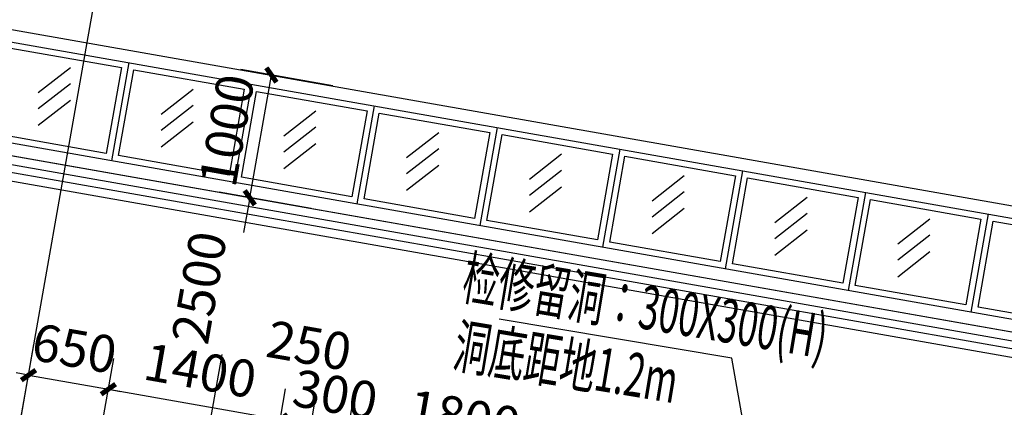
# Model space of a CAD drawing. Extents: x -325696 to 197779, y 54054 to 161454.
# Drawn here: x -72372 to -64474, y 90023 to 93135 of the extents above; entities that cross this region are included whole.
import ezdxf
from ezdxf.enums import TextEntityAlignment as Align

# ---------------------------------------------------------------- set-up
doc = ezdxf.new("R2010")
doc.units = 0
doc.header["$LTSCALE"] = 1000
doc.header["$MEASUREMENT"] = 0
for name, color, linetype in [('AXIS', 3, 'Continuous'), ('DOTE', 1, 'Continuous'), ('PUB_DIM', 3, 'Continuous'), ('栏杆', 6, 'Continuous'), ('玻璃雨棚', 4, 'Continuous')]:
    doc.layers.add(name, color=color, linetype=linetype)
doc.layers.add('M-互提条件-预留孔洞', color=1, linetype='Continuous', lineweight=25)
doc.styles.add('_TCH_DIM_T3', font='SIMPLEX', dxfattribs={"width": 0.705882, "bigfont": 'GBCBIG'})
doc.styles.add('HJ-gbxwxt', font='txt.shx', dxfattribs={"width": 0.7, "bigfont": 'gbcbig.shx'})
doc.dimstyles.new('_TCH_ARCH&&100', dxfattribs={"dimtxt": 297.5, "dimasz": 100, "dimexe": 250, "dimexo": 300, "dimgap": 126.25, "dimtad": 1, "dimdec": 0, "dimzin": 0, "dimdsep": 46, "dimtxsty": '_TCH_DIM_T3', "dimblk": 'ARCHTICK', "dimcen": 0.09, "dimclrt": 7, "dimazin": 2, "dimtfac": 1, "dimtdec": 0, "dimtix": 1, "dimtmove": 2, "dimatfit": 3, "dimfxl": 50, "dimtolj": 1, "dimtzin": 0, "dimarcsym": 0})

# ---------------------------------------------------------------- blocks, each defined once
blk = doc.blocks.new('7SDAS')
at = {"layer": '玻璃雨棚'}
for points in [[(-70494.3, 13343.9), (1023.7, 733.4), (1023.7, 3090.2), (2023.7, 3090.2), (2023.7, -458.4), (-70564.5, 12340.9)], [(-70402.3, 13226.2), (1123.7, 614.2), (1123.7, 2990.2), (1923.7, 2990.2), (1923.7, -339.2), (-70458.4, 12423.7)]]:
    blk.add_lwpolyline(points, close=True, dxfattribs=at)
at = {"layer": '玻璃雨棚', "color": 251}
for points in [[(-27493.6, 5609.4), (-27615.2, 4920.1), (-28501.5, 5076.4), (-28379.9, 5765.7)], [(-26508.8, 5435.8), (-26630.4, 4746.4), (-27516.7, 4902.7), (-27395.1, 5592.1)], [(-25524, 5262.1), (-25645.6, 4572.8), (-26531.9, 4729.1), (-26410.3, 5418.4)], [(-24539.2, 5088.5), (-24660.8, 4399.1), (-25547.1, 4555.4), (-25425.5, 5244.8)], [(-23554.4, 4914.8), (-23675.9, 4225.5), (-24562.3, 4381.8), (-24440.7, 5071.1)], [(-22569.6, 4741.2), (-22691.1, 4051.8), (-23577.5, 4208.1), (-23455.9, 4897.5)], [(-21584.8, 4567.5), (-21706.3, 3878.2), (-22592.7, 4034.5), (-22471.1, 4723.8)], [(-20600, 4393.9), (-20721.5, 3704.5), (-21607.8, 3860.8), (-21486.3, 4550.2)], [(-19615.2, 4220.3), (-19736.7, 3530.9), (-20623, 3687.2), (-20501.5, 4376.5)]]:
    blk.add_lwpolyline(points, close=True, dxfattribs=at)
for points in [[(-27903.4, 5607.8), (-28160.9, 5406.3)], [(-27903.4, 5479.3), (-28160.9, 5277.8)], [(-26918.5, 5434.2), (-27176, 5232.7)], [(-27903.4, 5345.3), (-28160.9, 5143.8)], [(-26918.5, 5305.7), (-27176, 5104.2)], [(-25933.7, 5260.5), (-26191.2, 5059)], [(-26918.5, 5171.7), (-27176, 4970.2)], [(-25933.7, 5132), (-26191.2, 4930.5)], [(-24948.9, 5086.9), (-25206.4, 4885.4)], [(-25933.7, 4998), (-26191.2, 4796.5)], [(-24948.9, 4958.4), (-25206.4, 4756.9)], [(-23964.1, 4913.2), (-24221.6, 4711.7)], [(-24948.9, 4824.4), (-25206.4, 4622.9)], [(-23964.1, 4784.7), (-24221.6, 4583.2)], [(-22979.3, 4739.6), (-23236.8, 4538.1)], [(-23964.1, 4650.7), (-24221.6, 4449.2)], [(-22979.3, 4611.1), (-23236.8, 4409.6)], [(-21994.5, 4565.9), (-22252, 4364.4)], [(-22979.3, 4477.1), (-23236.8, 4275.6)], [(-21994.5, 4437.4), (-22252, 4235.9)], [(-21009.7, 4392.3), (-21267.2, 4190.8)], [(-21994.5, 4303.4), (-22252, 4101.9)], [(-21009.7, 4263.8), (-21267.2, 4062.3)], [(-21009.7, 4129.8), (-21267.2, 3928.3)]]:
    blk.add_lwpolyline(points, dxfattribs=at)
at = {"layer": '玻璃雨棚'}
for points in [[(-27435.7, 5650), (-27574.6, 4862.1)], [(-26450.9, 5476.3), (-26589.8, 4688.5)], [(-25466.1, 5302.7), (-25605, 4514.9)], [(-24481.3, 5129.1), (-24620.2, 4341.2)], [(-23496.5, 4955.4), (-23635.4, 4167.6)], [(-22511.7, 4781.8), (-22650.6, 3993.9)], [(-21526.9, 4608.1), (-21665.8, 3820.3)], [(-20542, 4434.5), (-20681, 3646.6)]]:
    blk.add_lwpolyline(points, dxfattribs=at)
blk = doc.blocks.new('_ArchTick')
at = {"color": 0, "linetype": 'ByBlock', "const_width": 0.4}
blk.add_lwpolyline([(-0.5, -0.5), (0.5, 0.5)], dxfattribs=at)
blk = doc.blocks.new('*D4297')
at = {"layer": 'Defpoints', "color": 0, "transparency": 16777216}
for p in [(-70353.3, 92690.5), (-69565.6, 92551.6), (-69739.2, 91566.7)]:
    blk.add_point(p, dxfattribs=at)
at = {"layer": 'PUB_DIM', "color": 0, "lineweight": -2, "transparency": 16777216}
for p, q in [((-69861, 92603.7), (-70599.5, 92733.9)), ((-70527, 91705.6), (-70353.3, 92690.5)), ((-70034.7, 91618.8), (-70773.2, 91749.1))]:
    blk.add_line(p, q, dxfattribs=at)
at = {"layer": 'PUB_DIM', "color": 0, "lineweight": -2, "transparency": 16777216, "xscale": 100, "yscale": 100, "zscale": 100}
for p, rotation in [((-70353.3, 92690.5), 79.99999999999292), ((-70527, 91705.6), 259.999999999993)]:
    blk.add_blockref('_ArchTick', p, dxfattribs=dict(at, rotation=rotation))
at = {"layer": 'PUB_DIM', "color": 7, "transparency": 16777216, "insert": (-70711, 92245.8), "char_height": 297.5, "attachment_point": 5, "rotation": 80, "style": '_TCH_DIM_T3'}
blk.add_mtext('\\A1;1000', dxfattribs=at)
blk = doc.blocks.new('*D4298')
at = {"layer": 'Defpoints', "color": 0, "transparency": 16777216}
for p in [(-70527, 91705.6), (-69739.2, 91566.7), (-70173.4, 89104.7)]:
    blk.add_point(p, dxfattribs=at)
at = {"layer": 'PUB_DIM', "color": 0, "lineweight": -2, "transparency": 16777216}
for p, q in [((-70034.7, 91618.8), (-70773.2, 91749.1)), ((-70527, 91705.6), (-70576.4, 91425.1)), ((-70961.1, 89243.6), (-70748.8, 90447.7)), ((-70468.8, 89156.8), (-71207.3, 89287))]:
    blk.add_line(p, q, dxfattribs=at)
at = {"layer": 'PUB_DIM', "color": 0, "lineweight": -2, "transparency": 16777216, "xscale": 100, "yscale": 100, "zscale": 100}
for p, rotation in [((-70527, 91705.6), 79.99999999999324), ((-70961.1, 89243.6), 259.9999999999932)]:
    blk.add_blockref('_ArchTick', p, dxfattribs=dict(at, rotation=rotation))
at = {"layer": 'PUB_DIM', "color": 7, "transparency": 16777216, "insert": (-70932.4, 90984), "char_height": 297.5, "attachment_point": 5, "rotation": 80, "style": '_TCH_DIM_T3'}
blk.add_mtext('\\A1;2500', dxfattribs=at)
blk = doc.blocks.new('*D4304')
at = {"layer": 'Defpoints', "color": 0, "transparency": 16777216}
for p in [(-71661.2, 90168.6), (-72421.1, 89602.6), (-71780.9, 89489.7)]:
    blk.add_point(p, dxfattribs=at)
at = {"layer": 'PUB_DIM', "color": 0, "lineweight": -2, "transparency": 16777216}
for p, q in [((-72369, 89898), (-72257.9, 90527.7)), ((-71728.8, 89785.2), (-71617.8, 90414.8)), ((-72301.3, 90281.5), (-72399.8, 90298.9)), ((-72301.3, 90281.5), (-71661.2, 90168.6)), ((-71661.2, 90168.6), (-71562.7, 90151.3))]:
    blk.add_line(p, q, dxfattribs=at)
at = {"layer": 'PUB_DIM', "color": 0, "lineweight": -2, "transparency": 16777216, "xscale": 100, "yscale": 100, "zscale": 100}
for p, rotation in [((-72301.3, 90281.5), 350.0000000000006), ((-71661.2, 90168.6), 170.0000000000005)]:
    blk.add_blockref('_ArchTick', p, dxfattribs=dict(at, rotation=rotation))
at = {"layer": 'PUB_DIM', "color": 7, "transparency": 16777216, "insert": (-71933.5, 90495.9), "char_height": 297.5, "attachment_point": 5, "rotation": 350, "style": '_TCH_DIM_T3'}
blk.add_mtext('\\A1;650', dxfattribs=at)
blk = doc.blocks.new('*D4305')
at = {"layer": 'Defpoints', "color": 0, "transparency": 16777216}
for p in [(-70282.5, 89925.5), (-71780.9, 89489.7), (-70402.2, 89246.6)]:
    blk.add_point(p, dxfattribs=at)
at = {"layer": 'PUB_DIM', "color": 0, "lineweight": -2, "transparency": 16777216}
for p, q in [((-71728.8, 89785.2), (-71617.8, 90414.8)), ((-71661.2, 90168.6), (-70282.5, 89925.5)), ((-70350.1, 89542.1), (-70239.1, 90171.7))]:
    blk.add_line(p, q, dxfattribs=at)
at = {"layer": 'PUB_DIM', "color": 0, "lineweight": -2, "transparency": 16777216, "xscale": 100, "yscale": 100, "zscale": 100}
for p, rotation in [((-71661.2, 90168.6), 169.9999999999996), ((-70282.5, 89925.5), 349.9999999999997)]:
    blk.add_blockref('_ArchTick', p, dxfattribs=dict(at, rotation=rotation))
at = {"layer": 'PUB_DIM', "color": 7, "transparency": 16777216, "insert": (-70924.1, 90317.9), "char_height": 297.5, "attachment_point": 5, "rotation": 350, "style": '_TCH_DIM_T3'}
blk.add_mtext('\\A1;1400', dxfattribs=at)
blk = doc.blocks.new('*D4306')
at = {"layer": 'Defpoints', "color": 0, "transparency": 16777216}
for p in [(-70036.3, 89882.1), (-70402.2, 89246.6), (-70156, 89203.2)]:
    blk.add_point(p, dxfattribs=at)
at = {"layer": 'PUB_DIM', "color": 0, "lineweight": -2, "transparency": 16777216}
for p, q in [((-70350.1, 89542.1), (-70239.1, 90171.7)), ((-70103.9, 89498.7), (-69992.9, 90128.3)), ((-70282.5, 89925.5), (-70381, 89942.9)), ((-70282.5, 89925.5), (-70036.3, 89882.1)), ((-70036.3, 89882.1), (-69937.8, 89864.7))]:
    blk.add_line(p, q, dxfattribs=at)
at = {"layer": 'PUB_DIM', "color": 0, "lineweight": -2, "transparency": 16777216, "xscale": 100, "yscale": 100, "zscale": 100}
for p, rotation in [((-70282.5, 89925.5), 350.0000000000002), ((-70036.3, 89882.1), 170.0000000000002)]:
    blk.add_blockref('_ArchTick', p, dxfattribs=dict(at, rotation=rotation))
at = {"layer": 'PUB_DIM', "color": 7, "transparency": 16777216, "insert": (-70050.9, 90519.3), "char_height": 297.5, "attachment_point": 5, "rotation": 350, "style": '_TCH_DIM_T3'}
blk.add_mtext('\\A1;250', dxfattribs=at)
blk = doc.blocks.new('*D4307')
at = {"layer": 'Defpoints', "color": 0, "transparency": 16777216}
for p in [(-69740.8, 89830), (-70156, 89203.2), (-69860.6, 89151.1)]:
    blk.add_point(p, dxfattribs=at)
at = {"layer": 'PUB_DIM', "color": 0, "lineweight": -2, "transparency": 16777216}
for p, q in [((-70103.9, 89498.7), (-69992.9, 90128.3)), ((-69808.5, 89446.6), (-69697.4, 90076.2)), ((-70036.3, 89882.1), (-70134.8, 89899.5)), ((-70036.3, 89882.1), (-69740.8, 89830)), ((-69740.8, 89830), (-69642.4, 89812.6))]:
    blk.add_line(p, q, dxfattribs=at)
at = {"layer": 'PUB_DIM', "color": 0, "lineweight": -2, "transparency": 16777216, "xscale": 100, "yscale": 100, "zscale": 100}
for p, rotation in [((-70036.3, 89882.1), 349.9999999999998), ((-69740.8, 89830), 169.9999999999998)]:
    blk.add_blockref('_ArchTick', p, dxfattribs=dict(at, rotation=rotation))
at = {"layer": 'PUB_DIM', "color": 7, "transparency": 16777216, "insert": (-69840.8, 90126.9), "char_height": 297.5, "attachment_point": 5, "rotation": 350, "style": '_TCH_DIM_T3'}
blk.add_mtext('\\A1;300', dxfattribs=at)
blk = doc.blocks.new('*D4308')
at = {"layer": 'Defpoints', "color": 0, "transparency": 16777216}
for p in [(-67968.2, 89517.4), (-69860.6, 89151.1), (-68087.9, 88838.5)]:
    blk.add_point(p, dxfattribs=at)
at = {"layer": 'PUB_DIM', "color": 0, "lineweight": -2, "transparency": 16777216}
for p, q in [((-69808.5, 89446.6), (-69697.4, 90076.2)), ((-69740.8, 89830), (-67968.2, 89517.4)), ((-68035.8, 89134), (-67924.8, 89763.6))]:
    blk.add_line(p, q, dxfattribs=at)
at = {"layer": 'PUB_DIM', "color": 0, "lineweight": -2, "transparency": 16777216, "xscale": 100, "yscale": 100, "zscale": 100}
for p, rotation in [((-69740.8, 89830), 169.9999999999999), ((-67968.2, 89517.4), 349.9999999999999)]:
    blk.add_blockref('_ArchTick', p, dxfattribs=dict(at, rotation=rotation))
at = {"layer": 'PUB_DIM', "color": 7, "transparency": 16777216, "insert": (-68806.8, 89944.5), "char_height": 297.5, "attachment_point": 5, "rotation": 350, "style": '_TCH_DIM_T3'}
blk.add_mtext('\\A1;1800', dxfattribs=at)
blk = doc.blocks.new('*D6031')
at = {"layer": 'AXIS', "color": 0, "lineweight": -2, "transparency": 16777216}
for p, q in [((-75865.5, 93967), (-75440.1, 96379.8)), ((-75483.5, 96133.6), (-71396.5, 95413)), ((-71778.6, 93246.4), (-71353.1, 95659.2))]:
    blk.add_line(p, q, dxfattribs=at)
at = {"layer": 'Defpoints', "color": 0, "transparency": 16777216}
for p in [(-71396.5, 95413), (-75917.6, 93671.6), (-71830.7, 92950.9)]:
    blk.add_point(p, dxfattribs=at)
at = {"layer": 'AXIS', "color": 0, "lineweight": -2, "transparency": 16777216, "xscale": 100, "yscale": 100, "zscale": 100}
for p, rotation in [((-75483.5, 96133.6), 170), ((-71396.5, 95413), 349.9999999999999)]:
    blk.add_blockref('_ArchTick', p, dxfattribs=dict(at, rotation=rotation))
at = {"layer": 'AXIS', "color": 7, "transparency": 16777216, "insert": (-73392.3, 96044.1), "char_height": 297.5, "attachment_point": 5, "rotation": 350, "style": '_TCH_DIM_T3'}
blk.add_mtext('\\A1;4150', dxfattribs=at)
blk = doc.blocks.new('*D6032')
at = {"layer": 'AXIS', "color": 0, "lineweight": -2, "transparency": 16777216}
for p, q in [((-71778.6, 93246.4), (-71353.1, 95659.2)), ((-71396.5, 95413), (-62139.3, 93780.7)), ((-62521.4, 91614.1), (-62095.9, 94026.9))]:
    blk.add_line(p, q, dxfattribs=at)
at = {"layer": 'Defpoints', "color": 0, "transparency": 16777216}
for p in [(-62139.3, 93780.7), (-71830.7, 92950.9), (-62573.5, 91318.7)]:
    blk.add_point(p, dxfattribs=at)
at = {"layer": 'AXIS', "color": 0, "lineweight": -2, "transparency": 16777216, "xscale": 100, "yscale": 100, "zscale": 100}
for p, rotation in [((-71396.5, 95413), 170), ((-62139.3, 93780.7), 350.0000000000001)]:
    blk.add_blockref('_ArchTick', p, dxfattribs=dict(at, rotation=rotation))
at = {"layer": 'AXIS', "color": 7, "transparency": 16777216, "insert": (-66720.2, 94867.6), "char_height": 297.5, "attachment_point": 5, "rotation": 350, "style": '_TCH_DIM_T3'}
blk.add_mtext('\\A1;9400', dxfattribs=at)
blk = doc.blocks.new('*D6037')
at = {"layer": 'AXIS', "color": 0, "lineweight": -2, "transparency": 16777216}
for p, q in [((-107428.6, 99532.5), (-106864.2, 102733.1)), ((-106907.7, 102486.9), (-44076.9, 91408.1)), ((-44597.9, 88453.7), (-44033.5, 91654.3))]:
    blk.add_line(p, q, dxfattribs=at)
at = {"layer": 'Defpoints', "color": 0, "transparency": 16777216}
for p in [(-107480.7, 99237), (-44076.9, 91408.1), (-44650, 88158.3)]:
    blk.add_point(p, dxfattribs=at)
at = {"layer": 'AXIS', "color": 0, "lineweight": -2, "transparency": 16777216, "xscale": 100, "yscale": 100, "zscale": 100}
for p, rotation in [((-106907.7, 102486.9), 170.0000000000001), ((-44076.9, 91408.1), 350.0000000000001)]:
    blk.add_blockref('_ArchTick', p, dxfattribs=dict(at, rotation=rotation))
at = {"layer": 'AXIS', "color": 7, "transparency": 16777216, "insert": (-75444.5, 97218.3), "char_height": 297.5, "attachment_point": 5, "rotation": 350, "style": '_TCH_DIM_T3'}
blk.add_mtext('\\A1;63800', dxfattribs=at)

msp = doc.modelspace()

# ---------------------------------------------------------------- linework, layer by layer
at = {"layer": 'AXIS'}
msp.add_line((-71830.7, 92950.9), (-71136.1, 96890.2), dxfattribs=at)
at = {"layer": 'DOTE'}
msp.add_line((-75164.7, 74042.6), (-71830.7, 92950.9), dxfattribs=at)
at = {"layer": 'M-互提条件-预留孔洞'}
for p, q in [((-66659.2, 90418.8), (-68526, 90729.9)), ((-66245.7, 88056.8), (-66659.2, 90418.8))]:
    msp.add_line(p, q, dxfattribs=at)
at = {"layer": '栏杆', "color": 4}
msp.add_line((-76212.3, 92576.1), (-41908.5, 86527.4), dxfattribs=at)
at = {"layer": '栏杆'}
msp.add_line((-76224.5, 92507.2), (-41838.5, 86444), dxfattribs=at)
msp.add_lwpolyline([(-76189.7, 92704.1), (-42038.5, 86682.4)], dxfattribs=at)
at = {"layer": '栏杆', "color": 4}
msp.add_lwpolyline([(-76201.9, 92635.2), (-41968.5, 86598.9), (-41968.5, 90230.9)], dxfattribs=at)

# ---------------------------------------------------------------- block references
at = {"layer": '玻璃雨棚'}
msp.add_blockref('7SDAS', (-44062.2, 87140.7), dxfattribs=at)

# ---------------------------------------------------------------- texts
at = {"layer": 'M-互提条件-预留孔洞', "style": 'HJ-gbxwxt', "width": 0.6}
for s, p in [('检修留洞：300X300(H)', (-67353.2, 90828.1)), ('洞底距地1.2m', (-67988.1, 90376.3))]:
    msp.add_text(s, height=350, rotation=350.53946, dxfattribs=at).set_placement(p, align=Align.MIDDLE_CENTER)

# ---------------------------------------------------------------- dimensions: what is measured, and where the dimension line sits
at = {"layer": 'AXIS'}
for p1, p2, distance, picture, middle in [((-107480.7, 99237), (-44650, 88158.3), 3300, '*D6037', (-75444.5, 97218.3)), ((-75917.6, 93671.6), (-71830.7, 92950.9), 2500, '*D6031', (-73392.3, 96044.1)), ((-71830.7, 92950.9), (-62573.5, 91318.7), 2500, '*D6032', (-66720.2, 94867.6))]:
    dim = msp.add_aligned_dim(p1=p1, p2=p2, distance=distance, dimstyle='_TCH_ARCH&&100', dxfattribs=at)
    dim.commit()
    dim.dimension.update_dxf_attribs({"geometry": picture, "text_midpoint": middle})
at = {"layer": 'PUB_DIM'}
for p1, p2, distance, picture, middle in [((-69739.2, 91566.7), (-69565.6, 92551.6), 799.9, '*D4297', (-70711, 92245.8)), ((-72421.1, 89602.6), (-71780.9, 89489.7), 689.4, '*D4304', (-71933.5, 90495.9)), ((-71780.9, 89489.7), (-70402.2, 89246.6), 689.4, '*D4305', (-70924.1, 90317.9)), ((-70156, 89203.2), (-69860.6, 89151.1), 689.4, '*D4307', (-69840.8, 90126.9)), ((-69860.6, 89151.1), (-68087.9, 88838.5), 689.4, '*D4308', (-68806.8, 89944.5))]:
    dim = msp.add_aligned_dim(p1=p1, p2=p2, distance=distance, dimstyle='_TCH_ARCH&&100', dxfattribs=at)
    dim.commit()
    dim.dimension.update_dxf_attribs({"geometry": picture, "text_midpoint": middle})
for base, p1, p2, angle, picture, middle in [((-70527, 91705.6), (-70173.4, 89104.7), (-69739.2, 91566.7), 80, '*D4298', (-70932.4, 90984)), ((-70036.3, 89882.1), (-70402.2, 89246.6), (-70156, 89203.2), 350, '*D4306', (-70050.9, 90519.3))]:
    dim = msp.add_linear_dim(base=base, p1=p1, p2=p2, angle=angle, dimstyle='_TCH_ARCH&&100', dxfattribs=at)
    dim.commit()
    dim.dimension.update_dxf_attribs({"geometry": picture, "text_midpoint": middle, "dimtype": 161})

doc.saveas('drawing.dxf')
